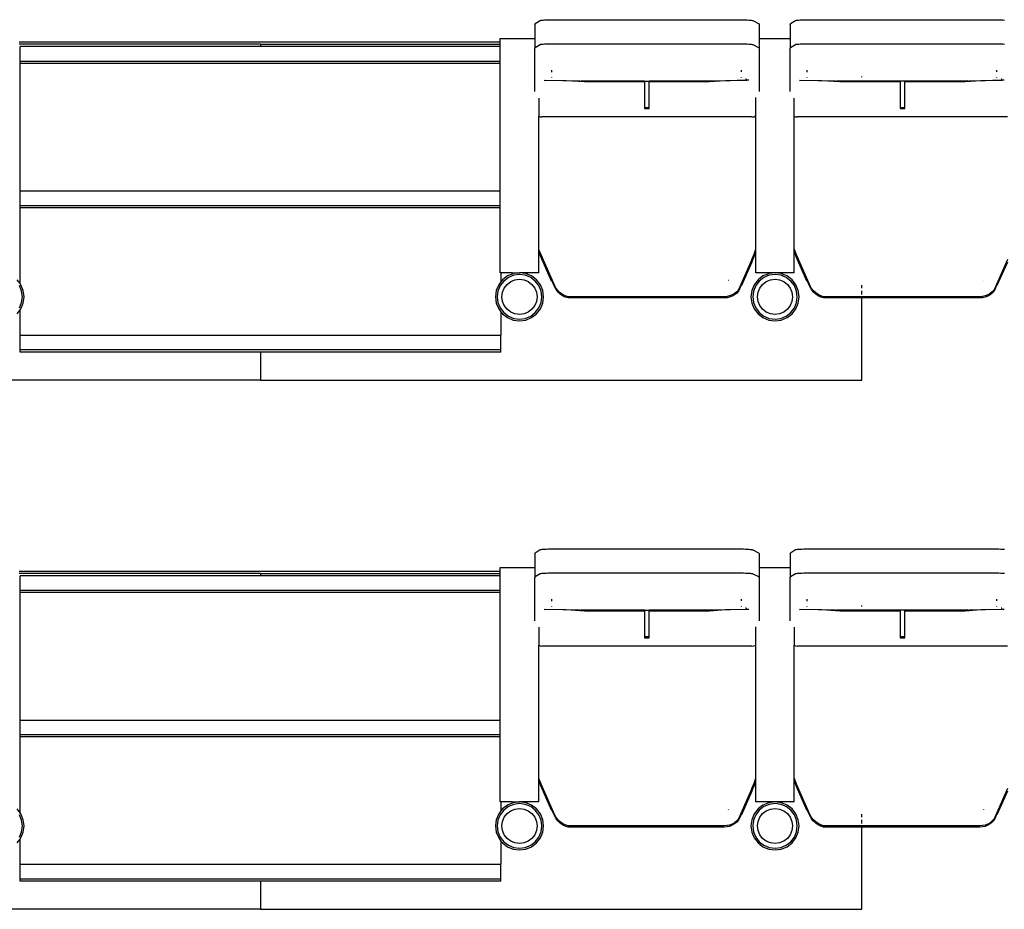
# Model space of a CAD drawing. Units: metres. Extents: x 10.8 to 60.9, y 12.5 to 37.
# Drawn here: x 24.9 to 26.9, y 21.1 to 22.9 of the extents above; entities that cross this region are included whole.
import ezdxf

# ---------------------------------------------------------------- set-up
doc = ezdxf.new("R2010")
doc.units = ezdxf.units.M

# ---------------------------------------------------------------- blocks, each defined once
blk = doc.blocks.new('Multiplex Cinema pl')
for p, q in [((25.9468, 22.9315), (25.9475, 22.9331)), ((25.9468, 22.9315), (25.9468, 22.9021)), ((25.9475, 22.9331), (25.958, 22.9397)), ((25.958, 22.9397), (25.9587, 22.9399)), ((25.9587, 22.9399), (25.96, 22.9401)), ((25.96, 22.9401), (25.9619, 22.9404)), ((25.9619, 22.9404), (25.9644, 22.9406)), ((25.9644, 22.9406), (25.9674, 22.9407)), ((25.9674, 22.9407), (25.9709, 22.9409)), ((25.9709, 22.9409), (25.9748, 22.941)), ((25.9748, 22.941), (25.979, 22.9411)), ((25.979, 22.9411), (25.9835, 22.9412)), ((25.9835, 22.9412), (25.9881, 22.9413)), ((25.9881, 22.9413), (25.9928, 22.9413)), ((25.9928, 22.9413), (25.9975, 22.9413)), ((25.9975, 22.9413), (26.3615, 22.9413)), ((26.3615, 22.9413), (26.3665, 22.9412)), ((26.3665, 22.9412), (26.3714, 22.9412)), ((26.3714, 22.9412), (26.3761, 22.9411)), ((26.3761, 22.9411), (26.3806, 22.941)), ((26.3806, 22.941), (26.3848, 22.9409)), ((26.3848, 22.9409), (26.3886, 22.9407)), ((26.3886, 22.9407), (26.3919, 22.9405)), ((26.3919, 22.9405), (26.3947, 22.9403)), ((26.3947, 22.9403), (26.3969, 22.94)), ((26.3969, 22.94), (26.3985, 22.9398)), ((26.3985, 22.9398), (26.3995, 22.9396)), ((26.3995, 22.9396), (26.3999, 22.9393)), ((26.3999, 22.9393), (26.4123, 22.9331)), ((26.4123, 22.9331), (26.4133, 22.9315)), ((26.4133, 22.9315), (26.4133, 22.9021)), ((26.478, 22.9315), (26.4787, 22.9331)), ((26.478, 22.9315), (26.478, 22.9021)), ((26.4787, 22.9331), (26.4891, 22.9397)), ((26.4891, 22.9397), (26.4899, 22.9399)), ((26.4899, 22.9399), (26.4912, 22.9401)), ((26.4912, 22.9401), (26.4931, 22.9404)), ((26.4931, 22.9404), (26.4956, 22.9406)), ((26.4956, 22.9406), (26.4986, 22.9407)), ((26.4986, 22.9407), (26.5021, 22.9409)), ((26.5021, 22.9409), (26.506, 22.941)), ((26.506, 22.941), (26.5102, 22.9411)), ((26.5102, 22.9411), (26.5147, 22.9412)), ((26.5147, 22.9412), (26.5193, 22.9413)), ((26.5193, 22.9413), (26.524, 22.9413)), ((26.524, 22.9413), (26.5287, 22.9413)), ((26.5287, 22.9413), (26.8927, 22.9413)), ((26.8927, 22.9413), (26.8977, 22.9412)), ((26.8977, 22.9412), (26.9026, 22.9412)), ((26.9026, 22.9412), (26.9073, 22.9411)), ((26.9073, 22.9411), (26.9118, 22.941)), ((26.9118, 22.941), (26.916, 22.9409)), ((26.916, 22.9409), (26.9198, 22.9407)), ((26.9198, 22.9407), (26.9231, 22.9405)), ((24.8751, 22.895), (25.8751, 22.895)), ((25.3766, 22.8903), (24.8751, 22.8903)), ((25.3766, 22.8903), (25.3766, 22.8853)), ((25.3766, 22.8903), (25.8751, 22.8903)), ((25.8751, 22.9021), (25.9468, 22.9021)), ((25.8751, 22.895), (25.8751, 22.9021)), ((25.8751, 22.8903), (25.8751, 22.895)), ((25.8751, 22.8853), (25.8751, 22.8903)), ((25.9468, 22.9021), (25.9468, 22.882)), ((25.9475, 22.8836), (25.958, 22.8898)), ((25.958, 22.8898), (25.9587, 22.8901)), ((25.9587, 22.8901), (25.96, 22.8903)), ((25.96, 22.8903), (25.9619, 22.8905)), ((25.9619, 22.8905), (25.9644, 22.8907)), ((25.9644, 22.8907), (25.9674, 22.8909)), ((25.9674, 22.8909), (25.9709, 22.891)), ((25.9709, 22.891), (25.9748, 22.8912)), ((25.9748, 22.8912), (25.979, 22.8913)), ((25.979, 22.8913), (25.9835, 22.8913)), ((25.9835, 22.8913), (25.9881, 22.8914)), ((25.9881, 22.8914), (25.9928, 22.8914)), ((25.9928, 22.8914), (25.9975, 22.8914)), ((25.9975, 22.8914), (26.3615, 22.8914)), ((26.3615, 22.8914), (26.3665, 22.8914)), ((26.3665, 22.8914), (26.3714, 22.8913)), ((26.3714, 22.8913), (26.3761, 22.8912)), ((26.3761, 22.8912), (26.3806, 22.8911)), ((26.3806, 22.8911), (26.3848, 22.891)), ((26.3848, 22.891), (26.3886, 22.8908)), ((26.3886, 22.8908), (26.3919, 22.8906)), ((26.3919, 22.8906), (26.3947, 22.8904)), ((26.3919, 22.8903), (26.3919, 22.8903)), ((26.3947, 22.8904), (26.3969, 22.8902)), ((26.3969, 22.8902), (26.3985, 22.89)), ((26.3985, 22.89), (26.3995, 22.8897)), ((26.3995, 22.8897), (26.3999, 22.8895)), ((26.3999, 22.8895), (26.4123, 22.8836)), ((26.4133, 22.9021), (26.478, 22.9021)), ((26.4133, 22.9021), (26.4133, 22.882)), ((26.478, 22.9021), (26.478, 22.882)), ((26.4787, 22.8836), (26.4891, 22.8898)), ((26.4891, 22.8898), (26.4899, 22.8901)), ((26.4899, 22.8901), (26.4912, 22.8903)), ((26.4912, 22.8903), (26.4931, 22.8905)), ((26.4931, 22.8905), (26.4956, 22.8907)), ((26.4956, 22.8907), (26.4986, 22.8909)), ((26.4956, 22.8903), (26.4956, 22.8903)), ((26.4986, 22.8909), (26.5021, 22.891)), ((26.5021, 22.891), (26.506, 22.8912)), ((26.506, 22.8912), (26.5102, 22.8913)), ((26.5102, 22.8913), (26.5147, 22.8913)), ((26.5147, 22.8913), (26.5193, 22.8914)), ((26.5193, 22.8914), (26.524, 22.8914)), ((26.524, 22.8914), (26.5287, 22.8914)), ((26.5287, 22.8914), (26.8927, 22.8914)), ((26.8927, 22.8914), (26.8977, 22.8914)), ((26.8977, 22.8914), (26.9026, 22.8913)), ((26.9026, 22.8913), (26.9073, 22.8912)), ((26.9073, 22.8912), (26.9118, 22.8911)), ((26.9118, 22.8911), (26.916, 22.891)), ((26.916, 22.891), (26.9198, 22.8908)), ((26.9198, 22.8908), (26.9231, 22.8906)), ((24.8766, 22.8553), (24.8766, 22.8853)), ((25.3766, 22.8853), (24.8766, 22.8853)), ((25.8751, 22.8853), (25.3766, 22.8853)), ((25.8751, 22.8553), (25.8751, 22.8853)), ((25.9468, 22.882), (25.9475, 22.8836)), ((25.9468, 22.792), (25.9468, 22.882)), ((26.4123, 22.8836), (26.4133, 22.882)), ((26.4133, 22.882), (26.4133, 22.792)), ((26.478, 22.882), (26.4787, 22.8836)), ((26.478, 22.792), (26.478, 22.882)), ((24.8766, 22.8503), (24.8766, 22.8553)), ((24.8766, 22.8553), (25.8751, 22.8553)), ((24.8766, 22.5853), (24.8766, 22.8503)), ((25.8751, 22.8503), (24.8766, 22.8503)), ((25.8751, 22.8503), (25.8751, 22.8553)), ((25.8751, 22.5853), (25.8751, 22.8503)), ((25.9815, 22.8364), (25.9815, 22.8325)), ((26.3765, 22.8329), (26.3765, 22.8363)), ((26.5127, 22.8364), (26.5127, 22.8325)), ((26.9077, 22.8329), (26.9077, 22.8363)), ((25.9661, 22.8151), (25.9696, 22.8155)), ((26.0123, 22.8143), (25.9661, 22.8151)), ((25.9696, 22.8155), (26.0404, 22.8143)), ((25.9815, 22.8214), (25.9815, 22.8207)), ((26.0501, 22.8119), (26.0123, 22.8143)), ((26.0404, 22.8143), (26.052, 22.8135)), ((26.0501, 22.8138), (26.0433, 22.8143)), ((26.175, 22.8138), (26.0501, 22.8138)), ((26.175, 22.8119), (26.0501, 22.8119)), ((26.052, 22.8135), (26.175, 22.8135)), ((26.175, 22.8138), (26.175, 22.8135)), ((26.175, 22.8135), (26.175, 22.8119)), ((26.175, 22.8135), (26.185, 22.8135)), ((26.175, 22.8119), (26.175, 22.7583)), ((26.3101, 22.8138), (26.185, 22.8138)), ((26.185, 22.8135), (26.185, 22.8138)), ((26.185, 22.8119), (26.185, 22.8135)), ((26.185, 22.8135), (26.308, 22.8135)), ((26.3101, 22.8119), (26.185, 22.8119)), ((26.185, 22.7583), (26.185, 22.8119)), ((26.308, 22.8135), (26.3181, 22.8143)), ((26.3161, 22.8143), (26.3101, 22.8138)), ((26.3431, 22.8143), (26.3101, 22.8119)), ((26.3181, 22.8143), (26.3877, 22.8157)), ((26.3917, 22.8153), (26.3431, 22.8143)), ((26.3765, 22.8206), (26.3765, 22.8213)), ((26.3864, 22.8176), (26.3852, 22.8176)), ((26.3867, 22.8171), (26.3859, 22.8171)), ((26.3917, 22.8153), (26.3877, 22.8157)), ((26.4973, 22.8151), (26.5008, 22.8155)), ((26.5435, 22.8143), (26.4973, 22.8151)), ((26.5008, 22.8155), (26.5716, 22.8143)), ((26.5127, 22.8214), (26.5127, 22.8207)), ((26.5813, 22.8119), (26.5435, 22.8143)), ((26.5716, 22.8143), (26.5832, 22.8135)), ((26.5813, 22.8138), (26.5745, 22.8143)), ((26.6266, 22.8138), (26.5813, 22.8138)), ((26.6266, 22.8119), (26.5813, 22.8119)), ((26.5832, 22.8135), (26.6266, 22.8135)), ((26.6266, 22.8215), (26.6266, 22.8232)), ((26.6266, 22.8135), (26.6266, 22.8138)), ((26.7062, 22.8138), (26.6266, 22.8138)), ((26.6266, 22.8119), (26.6266, 22.8135)), ((26.6266, 22.8135), (26.7062, 22.8135)), ((26.7062, 22.8119), (26.6266, 22.8119)), ((26.7062, 22.8138), (26.7062, 22.8135)), ((26.7062, 22.8135), (26.7062, 22.8119)), ((26.7162, 22.8135), (26.7062, 22.8135)), ((26.7062, 22.8119), (26.7062, 22.7583)), ((26.8413, 22.8138), (26.7162, 22.8138)), ((26.7162, 22.8135), (26.7162, 22.8138)), ((26.7162, 22.8119), (26.7162, 22.8135)), ((26.7162, 22.8135), (26.8392, 22.8135)), ((26.8413, 22.8119), (26.7162, 22.8119)), ((26.7162, 22.7583), (26.7162, 22.8119)), ((26.8392, 22.8135), (26.8493, 22.8143)), ((26.8473, 22.8143), (26.8413, 22.8138)), ((26.8743, 22.8143), (26.8413, 22.8119)), ((26.8493, 22.8143), (26.9189, 22.8157)), ((26.9229, 22.8153), (26.8743, 22.8143)), ((26.9077, 22.8206), (26.9077, 22.8213)), ((26.9176, 22.8176), (26.9164, 22.8176)), ((26.9179, 22.8171), (26.9171, 22.8171)), ((26.9229, 22.8153), (26.9189, 22.8157)), ((25.9551, 22.7784), (25.9551, 22.7407)), ((26.4063, 22.7414), (26.4063, 22.7792)), ((26.4863, 22.7407), (26.4863, 22.7784)), ((26.185, 22.7583), (26.175, 22.7583)), ((26.175, 22.7583), (26.175, 22.7563)), ((26.175, 22.7563), (26.185, 22.7563)), ((26.185, 22.7563), (26.185, 22.7583)), ((26.7162, 22.7583), (26.7062, 22.7583)), ((26.7062, 22.7583), (26.7062, 22.7563)), ((26.7062, 22.7563), (26.7162, 22.7563)), ((26.7162, 22.7563), (26.7162, 22.7583)), ((25.9551, 22.7407), (25.9579, 22.7396)), ((25.9551, 22.4643), (25.9551, 22.7407)), ((25.9579, 22.7396), (25.9618, 22.7391)), ((26.3983, 22.7391), (25.9618, 22.7391)), ((26.3983, 22.7391), (26.4022, 22.7396)), ((26.4022, 22.7396), (26.4058, 22.7411)), ((26.4058, 22.7411), (26.4063, 22.7414)), ((26.4063, 22.4643), (26.4063, 22.7414)), ((26.4863, 22.7407), (26.4891, 22.7396)), ((26.4863, 22.4643), (26.4863, 22.7407)), ((26.4891, 22.7396), (26.493, 22.7391)), ((26.9295, 22.7391), (26.493, 22.7391)), ((24.8766, 22.5853), (25.8751, 22.5853)), ((24.8766, 22.5553), (24.8766, 22.5853)), ((25.8751, 22.5553), (25.8751, 22.5853)), ((24.8766, 22.5503), (24.8766, 22.5553)), ((24.8766, 22.5553), (25.8751, 22.5553)), ((24.8766, 22.3925), (24.8766, 22.5503)), ((25.8751, 22.5503), (24.8766, 22.5503)), ((25.8751, 22.5503), (25.8751, 22.5553)), ((25.8751, 22.4151), (25.8751, 22.5503)), ((25.9553, 22.4638), (25.9551, 22.4643)), ((25.9551, 22.4591), (25.9551, 22.4643)), ((25.9553, 22.4586), (25.9551, 22.4591)), ((25.9551, 22.4151), (25.9551, 22.4591)), ((25.9599, 22.4522), (25.9553, 22.4638)), ((25.9599, 22.4469), (25.9553, 22.4586)), ((26.4029, 22.4539), (26.4063, 22.4643)), ((26.4029, 22.4487), (26.4063, 22.4591)), ((26.4063, 22.4591), (26.4063, 22.4643)), ((26.4063, 22.4151), (26.4063, 22.4591)), ((26.4865, 22.4638), (26.4863, 22.4643)), ((26.4863, 22.4591), (26.4863, 22.4643)), ((26.4865, 22.4586), (26.4863, 22.4591)), ((26.4863, 22.4151), (26.4863, 22.4591)), ((26.4911, 22.4522), (26.4865, 22.4638)), ((26.4911, 22.4469), (26.4865, 22.4586)), ((25.9882, 22.3879), (25.9599, 22.4522)), ((25.9815, 22.3978), (25.9599, 22.4469)), ((26.3984, 22.4428), (26.3704, 22.3798)), ((26.3984, 22.4375), (26.3765, 22.3883)), ((26.3984, 22.4428), (26.4029, 22.4539)), ((26.3984, 22.4375), (26.4029, 22.4487)), ((26.5194, 22.3879), (26.4911, 22.4522)), ((26.5127, 22.3978), (26.4911, 22.4469)), ((26.9296, 22.4428), (26.9016, 22.3798)), ((26.9296, 22.4375), (26.9077, 22.3883)), ((24.8766, 22.3925), (24.8705, 22.4005)), ((25.8766, 22.3964), (25.8718, 22.3901)), ((25.8823, 22.3979), (25.875, 22.3883)), ((25.8766, 22.4151), (25.8751, 22.4151)), ((25.8766, 22.4151), (25.8766, 22.3964)), ((25.9, 22.4151), (25.8766, 22.4151)), ((25.8798, 22.4005), (25.8766, 22.3964)), ((25.8901, 22.4084), (25.8798, 22.4005)), ((25.8919, 22.4053), (25.8823, 22.3979)), ((25.8893, 22.3909), (25.8969, 22.3967)), ((25.9, 22.4125), (25.8901, 22.4084)), ((25.9031, 22.4099), (25.8919, 22.4053)), ((25.8969, 22.3967), (25.9057, 22.4004)), ((25.9, 22.4151), (25.9, 22.4125)), ((25.9, 22.4151), (25.9151, 22.4151)), ((25.9022, 22.4134), (25.9, 22.4125)), ((25.9151, 22.4151), (25.9022, 22.4134)), ((25.9151, 22.4115), (25.9031, 22.4099)), ((25.9057, 22.4004), (25.9151, 22.4016)), ((25.9281, 22.4134), (25.9151, 22.4151)), ((25.9302, 22.4151), (25.9151, 22.4151)), ((25.9271, 22.4099), (25.9151, 22.4115)), ((25.9151, 22.4016), (25.9246, 22.4004)), ((25.9246, 22.4004), (25.9334, 22.3967)), ((25.9383, 22.4053), (25.9271, 22.4099)), ((25.9302, 22.4125), (25.9281, 22.4134)), ((25.9302, 22.4151), (25.9302, 22.4125)), ((25.9551, 22.4151), (25.9302, 22.4151)), ((25.9401, 22.4084), (25.9302, 22.4125)), ((25.9334, 22.3967), (25.9409, 22.3909)), ((25.9479, 22.3979), (25.9383, 22.4053)), ((25.9505, 22.4005), (25.9401, 22.4084)), ((25.9553, 22.3883), (25.9479, 22.3979)), ((25.9584, 22.3901), (25.9505, 22.4005)), ((25.9815, 22.3978), (25.9815, 22.4004)), ((25.9816, 22.4002), (25.9815, 22.4004)), ((25.9816, 22.4002), (25.9815, 22.3978)), ((25.9882, 22.3853), (25.9816, 22.4002)), ((26.3492, 22.3992), (26.3491, 22.3991)), ((26.3495, 22.3988), (26.3491, 22.3991)), ((26.3491, 22.3991), (26.3491, 22.3991)), ((26.3495, 22.3988), (26.3492, 22.3992)), ((26.411, 22.4005), (26.403, 22.3901)), ((26.4135, 22.3979), (26.4062, 22.3883)), ((26.4312, 22.4151), (26.4063, 22.4151)), ((26.4213, 22.4084), (26.411, 22.4005)), ((26.4231, 22.4053), (26.4135, 22.3979)), ((26.4205, 22.3909), (26.4281, 22.3967)), ((26.4312, 22.4125), (26.4213, 22.4084)), ((26.4343, 22.4099), (26.4231, 22.4053)), ((26.4281, 22.3967), (26.4369, 22.4004)), ((26.4312, 22.4151), (26.4312, 22.4125)), ((26.4463, 22.4151), (26.4312, 22.4151)), ((26.4334, 22.4134), (26.4312, 22.4125)), ((26.4463, 22.4151), (26.4334, 22.4134)), ((26.4463, 22.4115), (26.4343, 22.4099)), ((26.4369, 22.4004), (26.4463, 22.4016)), ((26.4593, 22.4134), (26.4463, 22.4151)), ((26.4614, 22.4151), (26.4463, 22.4151)), ((26.4583, 22.4099), (26.4463, 22.4115)), ((26.4463, 22.4016), (26.4558, 22.4004)), ((26.4558, 22.4004), (26.4646, 22.3967)), ((26.4695, 22.4053), (26.4583, 22.4099)), ((26.4614, 22.4125), (26.4593, 22.4134)), ((26.4614, 22.4151), (26.4614, 22.4125)), ((26.4863, 22.4151), (26.4614, 22.4151)), ((26.4713, 22.4084), (26.4614, 22.4125)), ((26.4646, 22.3967), (26.4721, 22.3909)), ((26.4791, 22.3979), (26.4695, 22.4053)), ((26.4817, 22.4005), (26.4713, 22.4084)), ((26.4865, 22.3883), (26.4791, 22.3979)), ((26.4896, 22.3901), (26.4817, 22.4005)), ((26.5127, 22.3978), (26.5127, 22.4004)), ((26.5128, 22.4002), (26.5127, 22.4004)), ((26.5128, 22.4002), (26.5127, 22.3978)), ((26.5194, 22.3853), (26.5128, 22.4002)), ((26.8804, 22.3992), (26.8803, 22.3991)), ((26.8807, 22.3988), (26.8803, 22.3991)), ((26.8803, 22.3991), (26.8803, 22.3991)), ((26.8807, 22.3988), (26.8804, 22.3992)), ((24.8799, 22.3771), (24.8753, 22.3883)), ((24.8784, 22.3901), (24.8766, 22.3925)), ((24.8834, 22.3781), (24.8784, 22.3901)), ((24.8815, 22.3651), (24.8799, 22.3771)), ((24.8851, 22.3651), (24.8834, 22.3781)), ((25.8668, 22.3781), (25.8651, 22.3651)), ((25.8718, 22.3901), (25.8668, 22.3781)), ((25.8703, 22.3771), (25.8687, 22.3651)), ((25.875, 22.3883), (25.8703, 22.3771)), ((25.8786, 22.3651), (25.8799, 22.3746)), ((25.8799, 22.3746), (25.8835, 22.3834)), ((25.8835, 22.3834), (25.8893, 22.3909)), ((25.9409, 22.3909), (25.9467, 22.3834)), ((25.9467, 22.3834), (25.9504, 22.3746)), ((25.9504, 22.3746), (25.9516, 22.3651)), ((25.9599, 22.3771), (25.9553, 22.3883)), ((25.9634, 22.3781), (25.9584, 22.3901)), ((25.9615, 22.3651), (25.9599, 22.3771)), ((25.9651, 22.3651), (25.9634, 22.3781)), ((25.9913, 22.3826), (25.9882, 22.3879)), ((25.9913, 22.38), (25.9882, 22.3853)), ((25.9952, 22.3778), (25.9913, 22.3826)), ((25.9952, 22.3751), (25.9913, 22.38)), ((25.9997, 22.3735), (25.9952, 22.3778)), ((25.9997, 22.3709), (25.9952, 22.3751)), ((26.3667, 22.3755), (26.3623, 22.3719)), ((26.3704, 22.3798), (26.3667, 22.3755)), ((26.3704, 22.3772), (26.3667, 22.3729)), ((26.3764, 22.3906), (26.3704, 22.3772)), ((26.3765, 22.3909), (26.3764, 22.3906)), ((26.3764, 22.3906), (26.3765, 22.3883)), ((26.3765, 22.3883), (26.3765, 22.3909)), ((26.398, 22.3781), (26.3963, 22.3651)), ((26.403, 22.3901), (26.398, 22.3781)), ((26.4015, 22.3771), (26.3999, 22.3651)), ((26.4062, 22.3883), (26.4015, 22.3771)), ((26.4098, 22.3651), (26.4111, 22.3746)), ((26.4111, 22.3746), (26.4147, 22.3834)), ((26.4147, 22.3834), (26.4205, 22.3909)), ((26.4721, 22.3909), (26.4779, 22.3834)), ((26.4779, 22.3834), (26.4816, 22.3746)), ((26.4816, 22.3746), (26.4828, 22.3651)), ((26.4911, 22.3771), (26.4865, 22.3883)), ((26.4946, 22.3781), (26.4896, 22.3901)), ((26.4927, 22.3651), (26.4911, 22.3771)), ((26.4963, 22.3651), (26.4946, 22.3781)), ((26.5225, 22.3826), (26.5194, 22.3879)), ((26.5225, 22.38), (26.5194, 22.3853)), ((26.5264, 22.3778), (26.5225, 22.3826)), ((26.5264, 22.3751), (26.5225, 22.38)), ((26.5309, 22.3735), (26.5264, 22.3778)), ((26.5309, 22.3709), (26.5264, 22.3751)), ((26.6266, 22.3832), (26.6266, 22.3895)), ((26.6266, 22.3701), (26.6266, 22.3777)), ((26.8979, 22.3755), (26.8935, 22.3719)), ((26.9016, 22.3798), (26.8979, 22.3755)), ((26.9016, 22.3772), (26.8979, 22.3729)), ((26.9076, 22.3906), (26.9016, 22.3772)), ((26.9077, 22.3909), (26.9076, 22.3906)), ((26.9076, 22.3906), (26.9077, 22.3883)), ((26.9077, 22.3883), (26.9077, 22.3909)), ((24.8799, 22.3531), (24.8815, 22.3651)), ((24.8834, 22.3522), (24.8851, 22.3651)), ((25.8651, 22.3651), (25.8668, 22.3522)), ((25.8687, 22.3651), (25.8703, 22.3531)), ((25.8799, 22.3557), (25.8786, 22.3651)), ((25.8835, 22.3469), (25.8799, 22.3557)), ((25.9504, 22.3557), (25.9467, 22.3469)), ((25.9516, 22.3651), (25.9504, 22.3557)), ((25.9599, 22.3531), (25.9615, 22.3651)), ((25.9634, 22.3522), (25.9651, 22.3651)), ((26.0048, 22.37), (25.9997, 22.3735)), ((26.0048, 22.3674), (25.9997, 22.3709)), ((26.0103, 22.3673), (26.0048, 22.37)), ((26.0103, 22.3647), (26.0048, 22.3674)), ((26.0162, 22.3654), (26.0103, 22.3673)), ((26.0162, 22.3628), (26.0103, 22.3647)), ((26.3408, 22.3654), (26.0162, 22.3654)), ((26.3408, 22.3628), (26.0162, 22.3628)), ((26.3465, 22.3657), (26.3408, 22.3654)), ((26.3465, 22.3631), (26.3408, 22.3628)), ((26.352, 22.3669), (26.3465, 22.3657)), ((26.352, 22.3643), (26.3465, 22.3631)), ((26.3573, 22.369), (26.352, 22.3669)), ((26.3573, 22.3664), (26.352, 22.3643)), ((26.3623, 22.3719), (26.3573, 22.369)), ((26.3623, 22.3693), (26.3573, 22.3664)), ((26.3667, 22.3729), (26.3623, 22.3693)), ((26.3963, 22.3651), (26.398, 22.3522)), ((26.3999, 22.3651), (26.4015, 22.3531)), ((26.4111, 22.3557), (26.4098, 22.3651)), ((26.4147, 22.3469), (26.4111, 22.3557)), ((26.4816, 22.3557), (26.4779, 22.3469)), ((26.4828, 22.3651), (26.4816, 22.3557)), ((26.4911, 22.3531), (26.4927, 22.3651)), ((26.4946, 22.3522), (26.4963, 22.3651)), ((26.536, 22.37), (26.5309, 22.3735)), ((26.536, 22.3674), (26.5309, 22.3709)), ((26.5415, 22.3673), (26.536, 22.37)), ((26.5415, 22.3647), (26.536, 22.3674)), ((26.5474, 22.3654), (26.5415, 22.3673)), ((26.5474, 22.3628), (26.5415, 22.3647)), ((26.6266, 22.3654), (26.5474, 22.3654)), ((26.6266, 22.3628), (26.5474, 22.3628)), ((26.6266, 22.3628), (26.6266, 22.3654)), ((26.872, 22.3654), (26.6266, 22.3654)), ((26.6266, 22.1918), (26.6266, 22.3628)), ((26.872, 22.3628), (26.6266, 22.3628)), ((26.8777, 22.3657), (26.872, 22.3654)), ((26.8777, 22.3631), (26.872, 22.3628)), ((26.8832, 22.3669), (26.8777, 22.3657)), ((26.8832, 22.3643), (26.8777, 22.3631)), ((26.8885, 22.369), (26.8832, 22.3669)), ((26.8885, 22.3664), (26.8832, 22.3643)), ((26.8935, 22.3719), (26.8885, 22.369)), ((26.8935, 22.3693), (26.8885, 22.3664)), ((26.8979, 22.3729), (26.8935, 22.3693)), ((24.8705, 22.3298), (24.8766, 22.3378)), ((24.8753, 22.3419), (24.8799, 22.3531)), ((24.8766, 22.3378), (24.8784, 22.3401)), ((24.8766, 22.2853), (24.8766, 22.3378)), ((24.8784, 22.3401), (24.8834, 22.3522)), ((25.8668, 22.3522), (25.8718, 22.3401)), ((25.8703, 22.3531), (25.875, 22.3419)), ((25.8718, 22.3401), (25.8766, 22.3338)), ((25.875, 22.3419), (25.8823, 22.3323)), ((25.8766, 22.3338), (25.8766, 22.2853)), ((25.8766, 22.3338), (25.8798, 22.3298)), ((25.8893, 22.3393), (25.8835, 22.3469)), ((25.8969, 22.3335), (25.8893, 22.3393)), ((25.9057, 22.3299), (25.8969, 22.3335)), ((25.9334, 22.3335), (25.9246, 22.3299)), ((25.9409, 22.3393), (25.9334, 22.3335)), ((25.9467, 22.3469), (25.9409, 22.3393)), ((25.9479, 22.3323), (25.9553, 22.3419)), ((25.9505, 22.3298), (25.9584, 22.3401)), ((25.9553, 22.3419), (25.9599, 22.3531)), ((25.9584, 22.3401), (25.9634, 22.3522)), ((26.398, 22.3522), (26.403, 22.3401)), ((26.4015, 22.3531), (26.4062, 22.3419)), ((26.403, 22.3401), (26.411, 22.3298)), ((26.4062, 22.3419), (26.4135, 22.3323)), ((26.4205, 22.3393), (26.4147, 22.3469)), ((26.4281, 22.3335), (26.4205, 22.3393)), ((26.4369, 22.3299), (26.4281, 22.3335)), ((26.4646, 22.3335), (26.4558, 22.3299)), ((26.4721, 22.3393), (26.4646, 22.3335)), ((26.4779, 22.3469), (26.4721, 22.3393)), ((26.4791, 22.3323), (26.4865, 22.3419)), ((26.4817, 22.3298), (26.4896, 22.3401)), ((26.4865, 22.3419), (26.4911, 22.3531)), ((26.4896, 22.3401), (26.4946, 22.3522)), ((25.8798, 22.3298), (25.8901, 22.3218)), ((25.8823, 22.3323), (25.8919, 22.3249)), ((25.8901, 22.3218), (25.9022, 22.3168)), ((25.8919, 22.3249), (25.9031, 22.3203)), ((25.9022, 22.3168), (25.9151, 22.3151)), ((25.9031, 22.3203), (25.9151, 22.3187)), ((25.9151, 22.3286), (25.9057, 22.3299)), ((25.9246, 22.3299), (25.9151, 22.3286)), ((25.9151, 22.3187), (25.9271, 22.3203)), ((25.9151, 22.3151), (25.9281, 22.3168)), ((25.9271, 22.3203), (25.9383, 22.3249)), ((25.9281, 22.3168), (25.9401, 22.3218)), ((25.9383, 22.3249), (25.9479, 22.3323)), ((25.9401, 22.3218), (25.9505, 22.3298)), ((26.411, 22.3298), (26.4213, 22.3218)), ((26.4135, 22.3323), (26.4231, 22.3249)), ((26.4213, 22.3218), (26.4334, 22.3168)), ((26.4231, 22.3249), (26.4343, 22.3203)), ((26.4334, 22.3168), (26.4463, 22.3151)), ((26.4343, 22.3203), (26.4463, 22.3187)), ((26.4463, 22.3286), (26.4369, 22.3299)), ((26.4558, 22.3299), (26.4463, 22.3286)), ((26.4463, 22.3187), (26.4583, 22.3203)), ((26.4463, 22.3151), (26.4593, 22.3168)), ((26.4583, 22.3203), (26.4695, 22.3249)), ((26.4593, 22.3168), (26.4713, 22.3218)), ((26.4695, 22.3249), (26.4791, 22.3323)), ((26.4713, 22.3218), (26.4817, 22.3298)), ((24.8766, 22.2853), (25.8766, 22.2853)), ((24.8766, 22.2553), (24.8766, 22.2853)), ((25.8766, 22.2553), (25.8766, 22.2853)), ((24.8766, 22.2503), (24.8766, 22.2553)), ((24.8766, 22.2553), (25.8766, 22.2553)), ((25.8766, 22.2503), (25.8766, 22.2553)), ((25.3766, 22.2503), (24.8766, 22.2503)), ((25.3766, 22.2503), (25.3766, 22.1918)), ((25.8766, 22.2503), (25.3766, 22.2503)), ((25.3766, 22.1918), (24.1266, 22.1918)), ((25.3766, 22.1918), (26.6266, 22.1918)), ((25.9468, 21.8314), (25.9475, 21.833)), ((25.9468, 21.8314), (25.9468, 21.802)), ((25.9475, 21.833), (25.958, 21.8395)), ((25.958, 21.8395), (25.9587, 21.8398)), ((25.9587, 21.8398), (25.96, 21.84)), ((25.96, 21.84), (25.9619, 21.8402)), ((25.9619, 21.8402), (25.9644, 21.8404)), ((25.9644, 21.8404), (25.9674, 21.8406)), ((25.9674, 21.8406), (25.9709, 21.8408)), ((25.9709, 21.8408), (25.9748, 21.8409)), ((25.9748, 21.8409), (25.979, 21.841)), ((25.979, 21.841), (25.9835, 21.8411)), ((25.9835, 21.8411), (25.9881, 21.8411)), ((25.9881, 21.8411), (25.9928, 21.8411)), ((25.9928, 21.8411), (25.9975, 21.8411)), ((25.9975, 21.8411), (26.3615, 21.8411)), ((26.3615, 21.8411), (26.3665, 21.8411)), ((26.3665, 21.8411), (26.3714, 21.8411)), ((26.3714, 21.8411), (26.3761, 21.841)), ((26.3761, 21.841), (26.3806, 21.8409)), ((26.3806, 21.8409), (26.3848, 21.8407)), ((26.3848, 21.8407), (26.3886, 21.8405)), ((26.3886, 21.8405), (26.3919, 21.8404)), ((26.3919, 21.8404), (26.3947, 21.8401)), ((26.3947, 21.8401), (26.3969, 21.8399)), ((26.3969, 21.8399), (26.3985, 21.8397)), ((26.3985, 21.8397), (26.3995, 21.8394)), ((26.3995, 21.8394), (26.3999, 21.8392)), ((26.3999, 21.8392), (26.4123, 21.833)), ((26.4123, 21.833), (26.4133, 21.8314)), ((26.4133, 21.8314), (26.4133, 21.802)), ((26.478, 21.8314), (26.4787, 21.833)), ((26.478, 21.8314), (26.478, 21.802)), ((26.4787, 21.833), (26.4891, 21.8395)), ((26.4891, 21.8395), (26.4899, 21.8398)), ((26.4899, 21.8398), (26.4912, 21.84)), ((26.4912, 21.84), (26.4931, 21.8402)), ((26.4931, 21.8402), (26.4956, 21.8404)), ((26.4956, 21.8404), (26.4986, 21.8406)), ((26.4986, 21.8406), (26.5021, 21.8408)), ((26.5021, 21.8408), (26.506, 21.8409)), ((26.506, 21.8409), (26.5102, 21.841)), ((26.5102, 21.841), (26.5147, 21.8411)), ((26.5147, 21.8411), (26.5193, 21.8411)), ((26.5193, 21.8411), (26.524, 21.8411)), ((26.524, 21.8411), (26.5287, 21.8411)), ((26.5287, 21.8411), (26.8927, 21.8411)), ((26.8927, 21.8411), (26.8977, 21.8411)), ((26.8977, 21.8411), (26.9026, 21.8411)), ((26.9026, 21.8411), (26.9073, 21.841)), ((26.9073, 21.841), (26.9118, 21.8409)), ((26.9118, 21.8409), (26.916, 21.8407)), ((26.916, 21.8407), (26.9198, 21.8405)), ((26.9198, 21.8405), (26.9231, 21.8404)), ((25.8751, 21.802), (25.9468, 21.802)), ((25.8751, 21.795), (25.8751, 21.802)), ((25.9468, 21.802), (25.9468, 21.7818)), ((26.4133, 21.802), (26.478, 21.802)), ((26.4133, 21.802), (26.4133, 21.7818)), ((26.478, 21.802), (26.478, 21.7818)), ((24.8751, 21.795), (25.8751, 21.795)), ((25.3766, 21.7902), (24.8751, 21.7902)), ((24.8766, 21.7552), (24.8766, 21.7852)), ((25.3766, 21.7852), (24.8766, 21.7852)), ((25.3766, 21.7902), (25.3766, 21.7852)), ((25.3766, 21.7902), (25.8751, 21.7902)), ((25.8751, 21.7852), (25.3766, 21.7852)), ((25.8751, 21.7902), (25.8751, 21.795)), ((25.8751, 21.7852), (25.8751, 21.7902)), ((25.8751, 21.7552), (25.8751, 21.7852)), ((25.9468, 21.7818), (25.9475, 21.7835)), ((25.9468, 21.6918), (25.9468, 21.7818)), ((25.9475, 21.7835), (25.958, 21.7897)), ((25.958, 21.7897), (25.9587, 21.7899)), ((25.9587, 21.7899), (25.96, 21.7902)), ((25.96, 21.7902), (25.9619, 21.7904)), ((25.9619, 21.7904), (25.9644, 21.7906)), ((25.9644, 21.7906), (25.9674, 21.7907)), ((25.9674, 21.7907), (25.9709, 21.7909)), ((25.9709, 21.7909), (25.9748, 21.791)), ((25.9748, 21.791), (25.979, 21.7911)), ((25.979, 21.7911), (25.9835, 21.7912)), ((25.9835, 21.7912), (25.9881, 21.7912)), ((25.9881, 21.7912), (25.9928, 21.7912)), ((25.9928, 21.7912), (25.9975, 21.7912)), ((25.9975, 21.7912), (26.3615, 21.7912)), ((26.3615, 21.7912), (26.3665, 21.7912)), ((26.3665, 21.7912), (26.3714, 21.7912)), ((26.3714, 21.7912), (26.3761, 21.7911)), ((26.3761, 21.7911), (26.3806, 21.791)), ((26.3806, 21.791), (26.3848, 21.7908)), ((26.3848, 21.7908), (26.3886, 21.7907)), ((26.3886, 21.7907), (26.3919, 21.7905)), ((26.3919, 21.7905), (26.3947, 21.7903)), ((26.3919, 21.7902), (26.3919, 21.7902)), ((26.3947, 21.7903), (26.3969, 21.7901)), ((26.3969, 21.7901), (26.3985, 21.7898)), ((26.3985, 21.7898), (26.3995, 21.7896)), ((26.3995, 21.7896), (26.3999, 21.7894)), ((26.3999, 21.7894), (26.4123, 21.7835)), ((26.4123, 21.7835), (26.4133, 21.7818)), ((26.4133, 21.7818), (26.4133, 21.6918)), ((26.478, 21.7818), (26.4787, 21.7835)), ((26.478, 21.6918), (26.478, 21.7818)), ((26.4787, 21.7835), (26.4891, 21.7897)), ((26.4891, 21.7897), (26.4899, 21.7899)), ((26.4899, 21.7899), (26.4912, 21.7902)), ((26.4912, 21.7902), (26.4931, 21.7904)), ((26.4931, 21.7904), (26.4956, 21.7906)), ((26.4956, 21.7906), (26.4986, 21.7907)), ((26.4956, 21.7902), (26.4956, 21.7902)), ((26.4986, 21.7907), (26.5021, 21.7909)), ((26.5021, 21.7909), (26.506, 21.791)), ((26.506, 21.791), (26.5102, 21.7911)), ((26.5102, 21.7911), (26.5147, 21.7912)), ((26.5147, 21.7912), (26.5193, 21.7912)), ((26.5193, 21.7912), (26.524, 21.7912)), ((26.524, 21.7912), (26.5287, 21.7912)), ((26.5287, 21.7912), (26.8927, 21.7912)), ((26.8927, 21.7912), (26.8977, 21.7912)), ((26.8977, 21.7912), (26.9026, 21.7912)), ((26.9026, 21.7912), (26.9073, 21.7911)), ((26.9073, 21.7911), (26.9118, 21.791)), ((26.9118, 21.791), (26.916, 21.7908)), ((26.916, 21.7908), (26.9198, 21.7907)), ((26.9198, 21.7907), (26.9231, 21.7905)), ((24.8766, 21.7502), (24.8766, 21.7552)), ((24.8766, 21.7552), (25.8751, 21.7552)), ((24.8766, 21.4852), (24.8766, 21.7502)), ((25.8751, 21.7502), (24.8766, 21.7502)), ((25.8751, 21.7502), (25.8751, 21.7552)), ((25.8751, 21.4852), (25.8751, 21.7502)), ((25.9815, 21.7363), (25.9815, 21.7324)), ((25.9815, 21.7213), (25.9815, 21.7206)), ((26.3765, 21.7328), (26.3765, 21.7362)), ((26.3765, 21.7205), (26.3765, 21.7212)), ((26.5127, 21.7363), (26.5127, 21.7324)), ((26.5127, 21.7213), (26.5127, 21.7206)), ((26.6266, 21.7214), (26.6266, 21.723)), ((26.9077, 21.7328), (26.9077, 21.7362)), ((26.9077, 21.7205), (26.9077, 21.7212)), ((25.9661, 21.715), (25.9696, 21.7154)), ((26.0123, 21.7141), (25.9661, 21.715)), ((25.9696, 21.7154), (26.0404, 21.7141)), ((26.0501, 21.7117), (26.0123, 21.7141)), ((26.0404, 21.7141), (26.052, 21.7134)), ((26.0501, 21.7137), (26.0433, 21.7141)), ((26.175, 21.7137), (26.0501, 21.7137)), ((26.175, 21.7117), (26.0501, 21.7117)), ((26.052, 21.7134), (26.175, 21.7134)), ((26.175, 21.7137), (26.175, 21.7134)), ((26.175, 21.7134), (26.175, 21.7117)), ((26.175, 21.7134), (26.185, 21.7134)), ((26.175, 21.7117), (26.175, 21.6581)), ((26.3101, 21.7137), (26.185, 21.7137)), ((26.185, 21.7134), (26.185, 21.7137)), ((26.185, 21.7117), (26.185, 21.7134)), ((26.185, 21.7134), (26.308, 21.7134)), ((26.3101, 21.7117), (26.185, 21.7117)), ((26.185, 21.6581), (26.185, 21.7117)), ((26.308, 21.7134), (26.3181, 21.7141)), ((26.3161, 21.7141), (26.3101, 21.7137)), ((26.3431, 21.7141), (26.3101, 21.7117)), ((26.3181, 21.7141), (26.3877, 21.7155)), ((26.3917, 21.7151), (26.3431, 21.7141)), ((26.3864, 21.7175), (26.3852, 21.7175)), ((26.3867, 21.717), (26.3859, 21.717)), ((26.3917, 21.7151), (26.3877, 21.7155)), ((26.4973, 21.715), (26.5008, 21.7154)), ((26.5435, 21.7141), (26.4973, 21.715)), ((26.5008, 21.7154), (26.5716, 21.7141)), ((26.5813, 21.7117), (26.5435, 21.7141)), ((26.5716, 21.7141), (26.5832, 21.7134)), ((26.5813, 21.7137), (26.5745, 21.7141)), ((26.6266, 21.7137), (26.5813, 21.7137)), ((26.6266, 21.7117), (26.5813, 21.7117)), ((26.5832, 21.7134), (26.6266, 21.7134)), ((26.6266, 21.7134), (26.6266, 21.7137)), ((26.7062, 21.7137), (26.6266, 21.7137)), ((26.6266, 21.7117), (26.6266, 21.7134)), ((26.6266, 21.7134), (26.7062, 21.7134)), ((26.7062, 21.7117), (26.6266, 21.7117)), ((26.7062, 21.7137), (26.7062, 21.7134)), ((26.7062, 21.7134), (26.7062, 21.7117)), ((26.7162, 21.7134), (26.7062, 21.7134)), ((26.7062, 21.7117), (26.7062, 21.6581)), ((26.8413, 21.7137), (26.7162, 21.7137)), ((26.7162, 21.7134), (26.7162, 21.7137)), ((26.7162, 21.7117), (26.7162, 21.7134)), ((26.7162, 21.7134), (26.8392, 21.7134)), ((26.8413, 21.7117), (26.7162, 21.7117)), ((26.7162, 21.6581), (26.7162, 21.7117)), ((26.8392, 21.7134), (26.8493, 21.7141)), ((26.8473, 21.7141), (26.8413, 21.7137)), ((26.8743, 21.7141), (26.8413, 21.7117)), ((26.8493, 21.7141), (26.9189, 21.7155)), ((26.9229, 21.7151), (26.8743, 21.7141)), ((26.9176, 21.7175), (26.9164, 21.7175)), ((26.9179, 21.717), (26.9171, 21.717)), ((26.9229, 21.7151), (26.9189, 21.7155)), ((26.4063, 21.6413), (26.4063, 21.679)), ((25.9551, 21.6783), (25.9551, 21.6406)), ((26.185, 21.6581), (26.175, 21.6581)), ((26.175, 21.6581), (26.175, 21.6561)), ((26.185, 21.6561), (26.185, 21.6581)), ((26.4863, 21.6783), (26.4863, 21.6406)), ((26.7162, 21.6581), (26.7062, 21.6581)), ((26.7062, 21.6581), (26.7062, 21.6561)), ((26.7162, 21.6561), (26.7162, 21.6581)), ((25.9551, 21.6406), (25.9579, 21.6395)), ((25.9551, 21.3642), (25.9551, 21.6406)), ((25.9579, 21.6395), (25.9618, 21.639)), ((26.3983, 21.639), (25.9618, 21.639)), ((26.175, 21.6561), (26.185, 21.6561)), ((26.3983, 21.639), (26.4022, 21.6395)), ((26.4022, 21.6395), (26.4058, 21.6409)), ((26.4058, 21.6409), (26.4063, 21.6413)), ((26.4063, 21.3642), (26.4063, 21.6413)), ((26.4863, 21.6406), (26.4891, 21.6395)), ((26.4863, 21.3642), (26.4863, 21.6406)), ((26.4891, 21.6395), (26.493, 21.639)), ((26.9295, 21.639), (26.493, 21.639)), ((26.7062, 21.6561), (26.7162, 21.6561)), ((24.8766, 21.4852), (25.8751, 21.4852)), ((24.8766, 21.4552), (24.8766, 21.4852)), ((25.8751, 21.4552), (25.8751, 21.4852)), ((24.8766, 21.4502), (24.8766, 21.4552)), ((24.8766, 21.4552), (25.8751, 21.4552)), ((25.8751, 21.4502), (25.8751, 21.4552)), ((24.8766, 21.2923), (24.8766, 21.4502)), ((25.8751, 21.4502), (24.8766, 21.4502)), ((25.8751, 21.315), (25.8751, 21.4502)), ((25.9553, 21.3637), (25.9551, 21.3642)), ((25.9551, 21.3589), (25.9551, 21.3642)), ((25.9553, 21.3585), (25.9551, 21.3589)), ((25.9551, 21.315), (25.9551, 21.3589)), ((25.9599, 21.352), (25.9553, 21.3637)), ((25.9599, 21.3468), (25.9553, 21.3585)), ((25.9882, 21.2877), (25.9599, 21.352)), ((26.3984, 21.3426), (26.4029, 21.3538)), ((26.4029, 21.3538), (26.4063, 21.3642)), ((26.4029, 21.3485), (26.4063, 21.3589)), ((26.4063, 21.3589), (26.4063, 21.3642)), ((26.4063, 21.315), (26.4063, 21.3589)), ((26.4865, 21.3637), (26.4863, 21.3642)), ((26.4863, 21.3589), (26.4863, 21.3642)), ((26.4865, 21.3585), (26.4863, 21.3589)), ((26.4863, 21.315), (26.4863, 21.3589)), ((26.4911, 21.352), (26.4865, 21.3637)), ((26.4911, 21.3468), (26.4865, 21.3585)), ((26.5194, 21.2877), (26.4911, 21.352)), ((25.9815, 21.2977), (25.9599, 21.3468)), ((26.3984, 21.3426), (26.3704, 21.2796)), ((26.3984, 21.3374), (26.3765, 21.2881)), ((26.3984, 21.3374), (26.4029, 21.3485)), ((26.5127, 21.2977), (26.4911, 21.3468)), ((26.9296, 21.3426), (26.9016, 21.2796)), ((26.9296, 21.3374), (26.9077, 21.2881)), ((25.8766, 21.315), (25.8751, 21.315)), ((25.8766, 21.315), (25.8766, 21.2962)), ((25.9, 21.315), (25.8766, 21.315)), ((25.9, 21.3124), (25.8901, 21.3083)), ((25.9, 21.315), (25.9, 21.3124)), ((25.9, 21.315), (25.9151, 21.315)), ((25.9022, 21.3133), (25.9, 21.3124)), ((25.9151, 21.315), (25.9022, 21.3133)), ((25.9151, 21.3114), (25.9031, 21.3098)), ((25.9281, 21.3133), (25.9151, 21.315)), ((25.9302, 21.315), (25.9151, 21.315)), ((25.9271, 21.3098), (25.9151, 21.3114)), ((25.9302, 21.3124), (25.9281, 21.3133)), ((25.9302, 21.315), (25.9302, 21.3124)), ((25.9551, 21.315), (25.9302, 21.315)), ((25.9401, 21.3083), (25.9302, 21.3124)), ((26.4312, 21.315), (26.4063, 21.315)), ((26.4312, 21.3124), (26.4213, 21.3083)), ((26.4312, 21.315), (26.4312, 21.3124)), ((26.4463, 21.315), (26.4312, 21.315)), ((26.4334, 21.3133), (26.4312, 21.3124)), ((26.4463, 21.315), (26.4334, 21.3133)), ((26.4463, 21.3114), (26.4343, 21.3098)), ((26.4593, 21.3133), (26.4463, 21.315)), ((26.4614, 21.315), (26.4463, 21.315)), ((26.4583, 21.3098), (26.4463, 21.3114)), ((26.4614, 21.3124), (26.4593, 21.3133)), ((26.4614, 21.315), (26.4614, 21.3124)), ((26.4863, 21.315), (26.4614, 21.315)), ((26.4713, 21.3083), (26.4614, 21.3124)), ((24.8766, 21.2923), (24.8705, 21.3003)), ((24.8784, 21.29), (24.8766, 21.2923)), ((24.8834, 21.2779), (24.8784, 21.29)), ((25.8718, 21.29), (25.8668, 21.2779)), ((25.8766, 21.2962), (25.8718, 21.29)), ((25.8823, 21.2978), (25.875, 21.2882)), ((25.8798, 21.3003), (25.8766, 21.2962)), ((25.8901, 21.3083), (25.8798, 21.3003)), ((25.8919, 21.3051), (25.8823, 21.2978)), ((25.8835, 21.2832), (25.8893, 21.2908)), ((25.8893, 21.2908), (25.8969, 21.2966)), ((25.9031, 21.3098), (25.8919, 21.3051)), ((25.8969, 21.2966), (25.9057, 21.3002)), ((25.9057, 21.3002), (25.9151, 21.3015)), ((25.9151, 21.3015), (25.9246, 21.3002)), ((25.9246, 21.3002), (25.9334, 21.2966)), ((25.9383, 21.3051), (25.9271, 21.3098)), ((25.9334, 21.2966), (25.9409, 21.2908)), ((25.9479, 21.2978), (25.9383, 21.3051)), ((25.9505, 21.3003), (25.9401, 21.3083)), ((25.9409, 21.2908), (25.9467, 21.2832)), ((25.9553, 21.2882), (25.9479, 21.2978)), ((25.9584, 21.29), (25.9505, 21.3003)), ((25.9634, 21.2779), (25.9584, 21.29)), ((25.9815, 21.2977), (25.9815, 21.3003)), ((25.9816, 21.3), (25.9815, 21.3003)), ((25.9816, 21.3), (25.9815, 21.2977)), ((25.9882, 21.2851), (25.9816, 21.3)), ((26.3492, 21.299), (26.3491, 21.299)), ((26.3491, 21.299), (26.3491, 21.2989)), ((26.3495, 21.2987), (26.3491, 21.2989)), ((26.3495, 21.2987), (26.3492, 21.299)), ((26.3764, 21.2905), (26.3704, 21.277)), ((26.3765, 21.2907), (26.3764, 21.2905)), ((26.3764, 21.2905), (26.3765, 21.2881)), ((26.3765, 21.2881), (26.3765, 21.2907)), ((26.403, 21.29), (26.398, 21.2779)), ((26.411, 21.3003), (26.403, 21.29)), ((26.4135, 21.2978), (26.4062, 21.2882)), ((26.4213, 21.3083), (26.411, 21.3003)), ((26.4231, 21.3051), (26.4135, 21.2978)), ((26.4147, 21.2832), (26.4205, 21.2908)), ((26.4205, 21.2908), (26.4281, 21.2966)), ((26.4343, 21.3098), (26.4231, 21.3051)), ((26.4281, 21.2966), (26.4369, 21.3002)), ((26.4369, 21.3002), (26.4463, 21.3015)), ((26.4463, 21.3015), (26.4558, 21.3002)), ((26.4558, 21.3002), (26.4646, 21.2966)), ((26.4695, 21.3051), (26.4583, 21.3098)), ((26.4646, 21.2966), (26.4721, 21.2908)), ((26.4791, 21.2978), (26.4695, 21.3051)), ((26.4817, 21.3003), (26.4713, 21.3083)), ((26.4721, 21.2908), (26.4779, 21.2832)), ((26.4865, 21.2882), (26.4791, 21.2978)), ((26.4896, 21.29), (26.4817, 21.3003)), ((26.4946, 21.2779), (26.4896, 21.29)), ((26.5127, 21.2977), (26.5127, 21.3003)), ((26.5128, 21.3), (26.5127, 21.3003)), ((26.5128, 21.3), (26.5127, 21.2977)), ((26.5194, 21.2851), (26.5128, 21.3)), ((26.8804, 21.299), (26.8803, 21.299)), ((26.8803, 21.299), (26.8803, 21.2989)), ((26.8807, 21.2987), (26.8803, 21.2989)), ((26.8807, 21.2987), (26.8804, 21.299)), ((26.9076, 21.2905), (26.9016, 21.277)), ((26.9077, 21.2907), (26.9076, 21.2905)), ((26.9076, 21.2905), (26.9077, 21.2881)), ((26.9077, 21.2881), (26.9077, 21.2907)), ((24.8799, 21.277), (24.8753, 21.2882)), ((24.8815, 21.265), (24.8799, 21.277)), ((24.8851, 21.265), (24.8834, 21.2779)), ((25.8668, 21.2779), (25.8651, 21.265)), ((25.8703, 21.277), (25.8687, 21.265)), ((25.875, 21.2882), (25.8703, 21.277)), ((25.8786, 21.265), (25.8799, 21.2744)), ((25.8799, 21.2744), (25.8835, 21.2832)), ((25.9467, 21.2832), (25.9504, 21.2744)), ((25.9504, 21.2744), (25.9516, 21.265)), ((25.9599, 21.277), (25.9553, 21.2882)), ((25.9615, 21.265), (25.9599, 21.277)), ((25.9651, 21.265), (25.9634, 21.2779)), ((25.9913, 21.2824), (25.9882, 21.2877)), ((25.9913, 21.2798), (25.9882, 21.2851)), ((25.9952, 21.2776), (25.9913, 21.2824)), ((25.9952, 21.275), (25.9913, 21.2798)), ((25.9997, 21.2734), (25.9952, 21.2776)), ((25.9997, 21.2708), (25.9952, 21.275)), ((26.0048, 21.2699), (25.9997, 21.2734)), ((26.0048, 21.2673), (25.9997, 21.2708)), ((26.0103, 21.2672), (26.0048, 21.2699)), ((26.3623, 21.2718), (26.3573, 21.2689)), ((26.3623, 21.2692), (26.3573, 21.2663)), ((26.3667, 21.2754), (26.3623, 21.2718)), ((26.3667, 21.2728), (26.3623, 21.2692)), ((26.3704, 21.2796), (26.3667, 21.2754)), ((26.3704, 21.277), (26.3667, 21.2728)), ((26.398, 21.2779), (26.3963, 21.265)), ((26.4015, 21.277), (26.3999, 21.265)), ((26.4062, 21.2882), (26.4015, 21.277)), ((26.4098, 21.265), (26.4111, 21.2744)), ((26.4111, 21.2744), (26.4147, 21.2832)), ((26.4779, 21.2832), (26.4816, 21.2744)), ((26.4816, 21.2744), (26.4828, 21.265)), ((26.4911, 21.277), (26.4865, 21.2882)), ((26.4927, 21.265), (26.4911, 21.277)), ((26.4963, 21.265), (26.4946, 21.2779)), ((26.5225, 21.2824), (26.5194, 21.2877)), ((26.5225, 21.2798), (26.5194, 21.2851)), ((26.5264, 21.2776), (26.5225, 21.2824)), ((26.5264, 21.275), (26.5225, 21.2798)), ((26.5309, 21.2734), (26.5264, 21.2776)), ((26.5309, 21.2708), (26.5264, 21.275)), ((26.536, 21.2699), (26.5309, 21.2734)), ((26.536, 21.2673), (26.5309, 21.2708)), ((26.5415, 21.2672), (26.536, 21.2699)), ((26.6266, 21.2831), (26.6266, 21.2894)), ((26.6266, 21.2699), (26.6266, 21.2775)), ((26.8935, 21.2718), (26.8885, 21.2689)), ((26.8935, 21.2692), (26.8885, 21.2663)), ((26.8979, 21.2754), (26.8935, 21.2718)), ((26.8979, 21.2728), (26.8935, 21.2692)), ((26.9016, 21.2796), (26.8979, 21.2754)), ((26.9016, 21.277), (26.8979, 21.2728)), ((24.8753, 21.2418), (24.8799, 21.253)), ((24.8784, 21.24), (24.8834, 21.252)), ((24.8799, 21.253), (24.8815, 21.265)), ((24.8834, 21.252), (24.8851, 21.265)), ((25.8651, 21.265), (25.8668, 21.252)), ((25.8668, 21.252), (25.8718, 21.24)), ((25.8687, 21.265), (25.8703, 21.253)), ((25.8703, 21.253), (25.875, 21.2418)), ((25.8799, 21.2555), (25.8786, 21.265)), ((25.8835, 21.2467), (25.8799, 21.2555)), ((25.9504, 21.2555), (25.9467, 21.2467)), ((25.9516, 21.265), (25.9504, 21.2555)), ((25.9553, 21.2418), (25.9599, 21.253)), ((25.9584, 21.24), (25.9634, 21.252)), ((25.9599, 21.253), (25.9615, 21.265)), ((25.9634, 21.252), (25.9651, 21.265)), ((26.0103, 21.2646), (26.0048, 21.2673)), ((26.0162, 21.2653), (26.0103, 21.2672)), ((26.0162, 21.2626), (26.0103, 21.2646)), ((26.3408, 21.2653), (26.0162, 21.2653)), ((26.3408, 21.2626), (26.0162, 21.2626)), ((26.3465, 21.2656), (26.3408, 21.2653)), ((26.3465, 21.263), (26.3408, 21.2626)), ((26.352, 21.2668), (26.3465, 21.2656)), ((26.352, 21.2642), (26.3465, 21.263)), ((26.3573, 21.2689), (26.352, 21.2668)), ((26.3573, 21.2663), (26.352, 21.2642)), ((26.3963, 21.265), (26.398, 21.252)), ((26.398, 21.252), (26.403, 21.24)), ((26.3999, 21.265), (26.4015, 21.253)), ((26.4015, 21.253), (26.4062, 21.2418)), ((26.4111, 21.2555), (26.4098, 21.265)), ((26.4147, 21.2467), (26.4111, 21.2555)), ((26.4816, 21.2555), (26.4779, 21.2467)), ((26.4828, 21.265), (26.4816, 21.2555)), ((26.4865, 21.2418), (26.4911, 21.253)), ((26.4896, 21.24), (26.4946, 21.252)), ((26.4911, 21.253), (26.4927, 21.265)), ((26.4946, 21.252), (26.4963, 21.265)), ((26.5415, 21.2646), (26.536, 21.2673)), ((26.5474, 21.2653), (26.5415, 21.2672)), ((26.5474, 21.2626), (26.5415, 21.2646)), ((26.6266, 21.2653), (26.5474, 21.2653)), ((26.6266, 21.2626), (26.5474, 21.2626)), ((26.6266, 21.2626), (26.6266, 21.2653)), ((26.872, 21.2653), (26.6266, 21.2653)), ((26.6266, 21.0917), (26.6266, 21.2626)), ((26.872, 21.2626), (26.6266, 21.2626)), ((26.8777, 21.2656), (26.872, 21.2653)), ((26.8777, 21.263), (26.872, 21.2626)), ((26.8832, 21.2668), (26.8777, 21.2656)), ((26.8832, 21.2642), (26.8777, 21.263)), ((26.8885, 21.2689), (26.8832, 21.2668)), ((26.8885, 21.2663), (26.8832, 21.2642)), ((24.8705, 21.2296), (24.8766, 21.2376)), ((24.8766, 21.2376), (24.8784, 21.24)), ((24.8766, 21.1852), (24.8766, 21.2376)), ((25.8718, 21.24), (25.8766, 21.2337)), ((25.875, 21.2418), (25.8823, 21.2322)), ((25.8766, 21.2337), (25.8766, 21.1852)), ((25.8766, 21.2337), (25.8798, 21.2296)), ((25.8798, 21.2296), (25.8901, 21.2217)), ((25.8823, 21.2322), (25.8919, 21.2248)), ((25.8893, 21.2392), (25.8835, 21.2467)), ((25.8969, 21.2334), (25.8893, 21.2392)), ((25.9057, 21.2297), (25.8969, 21.2334)), ((25.9151, 21.2285), (25.9057, 21.2297)), ((25.9246, 21.2297), (25.9151, 21.2285)), ((25.9334, 21.2334), (25.9246, 21.2297)), ((25.9409, 21.2392), (25.9334, 21.2334)), ((25.9383, 21.2248), (25.9479, 21.2322)), ((25.9401, 21.2217), (25.9505, 21.2296)), ((25.9467, 21.2467), (25.9409, 21.2392)), ((25.9479, 21.2322), (25.9553, 21.2418)), ((25.9505, 21.2296), (25.9584, 21.24)), ((26.403, 21.24), (26.411, 21.2296)), ((26.4062, 21.2418), (26.4135, 21.2322)), ((26.411, 21.2296), (26.4213, 21.2217)), ((26.4135, 21.2322), (26.4231, 21.2248)), ((26.4205, 21.2392), (26.4147, 21.2467)), ((26.4281, 21.2334), (26.4205, 21.2392)), ((26.4369, 21.2297), (26.4281, 21.2334)), ((26.4463, 21.2285), (26.4369, 21.2297)), ((26.4558, 21.2297), (26.4463, 21.2285)), ((26.4646, 21.2334), (26.4558, 21.2297)), ((26.4721, 21.2392), (26.4646, 21.2334)), ((26.4695, 21.2248), (26.4791, 21.2322)), ((26.4713, 21.2217), (26.4817, 21.2296)), ((26.4779, 21.2467), (26.4721, 21.2392)), ((26.4791, 21.2322), (26.4865, 21.2418)), ((26.4817, 21.2296), (26.4896, 21.24)), ((25.8901, 21.2217), (25.9022, 21.2167)), ((25.8919, 21.2248), (25.9031, 21.2202)), ((25.9022, 21.2167), (25.9151, 21.215)), ((25.9031, 21.2202), (25.9151, 21.2186)), ((25.9151, 21.2186), (25.9271, 21.2202)), ((25.9151, 21.215), (25.9281, 21.2167)), ((25.9271, 21.2202), (25.9383, 21.2248)), ((25.9281, 21.2167), (25.9401, 21.2217)), ((26.4213, 21.2217), (26.4334, 21.2167)), ((26.4231, 21.2248), (26.4343, 21.2202)), ((26.4334, 21.2167), (26.4463, 21.215)), ((26.4343, 21.2202), (26.4463, 21.2186)), ((26.4463, 21.2186), (26.4583, 21.2202)), ((26.4463, 21.215), (26.4593, 21.2167)), ((26.4583, 21.2202), (26.4695, 21.2248)), ((26.4593, 21.2167), (26.4713, 21.2217)), ((24.8766, 21.1852), (25.8766, 21.1852)), ((24.8766, 21.1552), (24.8766, 21.1852)), ((25.8766, 21.1552), (25.8766, 21.1852)), ((24.8766, 21.1502), (24.8766, 21.1552)), ((24.8766, 21.1552), (25.8766, 21.1552)), ((25.3766, 21.1502), (24.8766, 21.1502)), ((25.3766, 21.1502), (25.3766, 21.0917)), ((25.8766, 21.1502), (25.3766, 21.1502)), ((25.8766, 21.1502), (25.8766, 21.1552)), ((25.3766, 21.0917), (24.1266, 21.0917)), ((25.3766, 21.0917), (26.6266, 21.0917))]:
    blk.add_line(p, q)

msp = doc.modelspace()

# ---------------------------------------------------------------- block references
msp.add_blockref('Multiplex Cinema pl', (0, 0))

doc.saveas('drawing.dxf')
